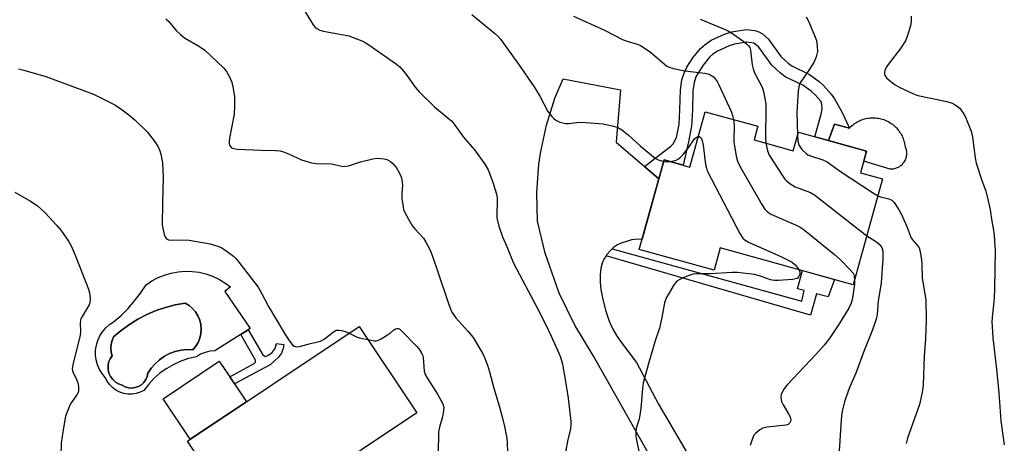
# Model space of a CAD drawing. Units: inches. Extents: x 1255769 to 1261769, y 573450 to 577451.
# Drawn here: x 1258766 to 1259079, y 576272 to 576406 of the extents above; entities that cross this region are included whole.
import ezdxf

# ---------------------------------------------------------------- set-up
doc = ezdxf.new("R2010")
doc.units = ezdxf.units.IN
doc.header["$MEASUREMENT"] = 0
for name, color, linetype in [('BLDG-Footprint', 5, 'Continuous'), ('CULTRL-Pad', 6, 'Continuous'), ('CULTRL-Swimming Pool in Ground', 4, 'Continuous'), ('TRANS-Non Street Sidewalk', 7, 'Continuous'), ('TRANS-Road', 130, 'Continuous'), ('Undefined', 1, 'Continuous')]:
    doc.layers.add(name, color=color, linetype=linetype)

msp = doc.modelspace()

# ---------------------------------------------------------------- linework, layer by layer
at = {"layer": 'BLDG-Footprint'}
for points, elevation in [([(1258999.73, 576368.23), (1259012.15, 576364.78), (1259013.79, 576370.68), (1259035.47, 576364.67), (1259033.55, 576357.77), (1259040.56, 576355.82), (1259031.24, 576322.2), (1258988.97, 576333.92), (1258986.98, 576326.78), (1258963.89, 576333.19), (1258963.22, 576333.38), (1258969.44, 576355.84), (1258971.11, 576361.84), (1258979.28, 576359.58), (1258984.16, 576377.17), (1259000.92, 576372.52)], 591.58), ([(1258859.64, 576254.42), (1258840.3, 576241.51), (1258839.73, 576242.37), (1258840.34, 576243.1), (1258839.47, 576244.29), (1258827.75, 576260.31), (1258819.57, 576272.56), (1258874.13, 576308.99), (1258892.49, 576281.5), (1258857.27, 576257.98)], 600.89)]:
    msp.add_lwpolyline(points, close=True, dxfattribs=dict(at, elevation=elevation))
at = {"layer": 'CULTRL-Pad'}
for points in [[(1259044.99, 576372), (1259045.28, 576371.67), (1259045.56, 576371.33), (1259045.83, 576370.97), (1259046.08, 576370.61), (1259046.31, 576370.23), (1259046.53, 576369.85), (1259046.73, 576369.45), (1259046.92, 576369.05), (1259047.08, 576368.64), (1259047.23, 576368.22), (1259047.36, 576367.8), (1259047.47, 576367.37), (1259047.56, 576366.94), (1259047.64, 576366.5), (1259047.69, 576366.06), (1259047.81, 576365.77), (1259047.92, 576365.48), (1259048, 576365.19), (1259048.07, 576364.88), (1259048.12, 576364.58), (1259048.15, 576364.27), (1259048.16, 576363.96), (1259048.15, 576363.65), (1259048.12, 576363.34), (1259048.08, 576363.04), (1259048.01, 576362.73), (1259047.93, 576362.43), (1259047.83, 576362.14), (1259047.71, 576361.86), (1259047.57, 576361.58), (1259047.42, 576361.31), (1259047.25, 576361.05), (1259047.06, 576360.8), (1259046.86, 576360.57), (1259046.65, 576360.34), (1259046.42, 576360.13), (1259046.18, 576359.94), (1259045.93, 576359.76), (1259045.67, 576359.59), (1259045.4, 576359.44), (1259045.12, 576359.31), (1259044.83, 576359.2), (1259044.54, 576359.1), (1259044.24, 576359.02), (1259043.93, 576358.96), (1259043.63, 576358.92), (1259043.32, 576358.9), (1259043.01, 576358.9), (1259034.57, 576361.42), (1259035.47, 576364.67), (1259023.35, 576368.03), (1259025.3, 576373.22), (1259029.99, 576371.92), (1259030.29, 576372.24), (1259030.61, 576372.55), (1259030.95, 576372.84), (1259031.29, 576373.12), (1259031.65, 576373.38), (1259032.02, 576373.62), (1259032.39, 576373.86), (1259032.78, 576374.07), (1259033.18, 576374.27), (1259033.58, 576374.45), (1259034, 576374.61), (1259034.42, 576374.75), (1259034.84, 576374.88), (1259035.27, 576374.98), (1259035.71, 576375.07), (1259036.14, 576375.14), (1259036.58, 576375.19), (1259037.02, 576375.22), (1259037.47, 576375.24), (1259037.91, 576375.23), (1259038.35, 576375.2), (1259038.79, 576375.16), (1259039.23, 576375.09), (1259039.67, 576375.01), (1259040.1, 576374.91), (1259040.52, 576374.78), (1259040.95, 576374.65), (1259041.36, 576374.49), (1259041.77, 576374.31), (1259042.17, 576374.12), (1259042.56, 576373.91), (1259042.94, 576373.68), (1259043.31, 576373.44), (1259043.67, 576373.18), (1259044.02, 576372.91), (1259044.35, 576372.62), (1259044.68, 576372.32)], [(1258838.29, 576285.06), (1258820.42, 576273.13), (1258811.82, 576286), (1258829.7, 576297.93), (1258833.03, 576292.94), (1258834.54, 576290.68)]]:
    msp.add_lwpolyline(points, close=True, dxfattribs=at)
for points in [[(1258831.5, 576320.06, 0), (1258839.49, 576308.29, 0), (1258828.28, 576301.19, 0), (1258826.72, 576301.08, 0), (1258825.19, 576300.72, 0), (1258823.74, 576300.13, 0), (1258822.4, 576299.3, 0), (1258819.93, 576298.74, 0), (1258817.52, 576297.94, 0), (1258815.21, 576296.9, 0), (1258813.01, 576295.64, 0), (1258810.94, 576294.17, 0), (1258809.03, 576292.51, 0), (1258807.3, 576290.66, 0), (1258805.75, 576288.65, 0), (1258804.55, 576288.06, 0), (1258803.28, 576287.66, 0), (1258801.95, 576287.47, 0), (1258800.62, 576287.48, 0), (1258799.3, 576287.7, 0), (1258798.03, 576288.13, 0), (1258796.84, 576288.74, 0), (1258795.77, 576289.53, 0), (1258794.82, 576290.48, 0), (1258794.04, 576291.56, 0), (1258793.43, 576292.75, 0), (1258792.43, 576293.98, 0), (1258791.61, 576295.33, 0), (1258790.99, 576296.77, 0), (1258790.57, 576298.3, 0), (1258790.37, 576299.86, 0), (1258790.39, 576301.44, 0), (1258790.62, 576303, 0), (1258791.07, 576304.52, 0), (1258791.73, 576305.95, 0), (1258792.58, 576307.28, 0), (1258793.6, 576308.48, 0), (1258794.78, 576309.53, 0), (1258796.1, 576310.4, 0), (1258798.47, 576312.46, 0), (1258800.71, 576314.68, 0), (1258802.78, 576317.04, 0), (1258804.69, 576319.54, 0), (1258806.42, 576322.17, 0), (1258808.27, 576323.41, 0), (1258810.24, 576324.45, 0), (1258812.3, 576325.29, 0), (1258814.44, 576325.92, 0), (1258816.63, 576326.32, 0), (1258818.85, 576326.49, 0), (1258821.08, 576326.44, 0), (1258823.29, 576326.15, 0), (1258825.45, 576325.64, 0), (1258827.56, 576324.91, 0), (1258829.58, 576323.98, 0), (1258831.49, 576322.83, 0), (1258833.28, 576321.5, 0)], [(1258822.22, 576302.64, 0), (1258822.97, 576303.9, 0), (1258823.51, 576305.25, 0), (1258823.84, 576306.67, 0), (1258823.94, 576308.12, 0), (1258823.82, 576309.58, 0), (1258823.47, 576310.99, 0), (1258822.91, 576312.33, 0), (1258822.14, 576313.57, 0), (1258821.2, 576314.68, 0), (1258820.09, 576315.63, 0), (1258818.85, 576316.39, 0), (1258815.71, 576315.83, 0), (1258812.61, 576315.02, 0), (1258809.59, 576313.99, 0), (1258806.66, 576312.74, 0), (1258803.83, 576311.26, 0), (1258801.11, 576309.58, 0), (1258798.53, 576307.7, 0), (1258796.1, 576305.63, 0), (1258795.59, 576304.5, 0), (1258795.28, 576303.3, 0), (1258795.17, 576302.07, 0), (1258795.28, 576300.83, 0), (1258795.6, 576299.64, 0), (1258794.95, 576298.65, 0), (1258794.52, 576297.56, 0), (1258794.32, 576296.4, 0), (1258794.35, 576295.23, 0), (1258794.62, 576294.08, 0), (1258795.12, 576293.02, 0), (1258795.81, 576292.07, 0), (1258796.69, 576291.28, 0), (1258797.7, 576290.69, 0), (1258798.81, 576290.31, 0), (1258799.77, 576289.79, 0), (1258800.81, 576289.48, 0), (1258801.9, 576289.39, 0), (1258802.98, 576289.53, 0), (1258804, 576289.88, 0), (1258804.94, 576290.43, 0), (1258805.74, 576291.17, 0), (1258806.37, 576292.06, 0), (1258806.8, 576293.05, 0), (1258807.02, 576294.12, 0), (1258808.06, 576295.7, 0), (1258809.29, 576297.13, 0), (1258810.69, 576298.39, 0), (1258812.24, 576299.47, 0), (1258813.91, 576300.34, 0), (1258815.69, 576300.99, 0), (1258817.53, 576301.4, 0), (1258819.41, 576301.58, 0), (1258821.29, 576301.52, 0)]]:
    msp.add_polyline3d(points, close=True, dxfattribs=at)
at = {"layer": 'CULTRL-Swimming Pool in Ground'}
msp.add_lwpolyline([(1258822.22, 576302.64), (1258821.29, 576301.52), (1258819.41, 576301.58), (1258817.53, 576301.4), (1258815.69, 576300.99), (1258813.91, 576300.34), (1258812.24, 576299.47), (1258810.69, 576298.39), (1258809.29, 576297.13), (1258808.06, 576295.7), (1258807.02, 576294.12), (1258806.8, 576293.05), (1258806.37, 576292.06), (1258805.74, 576291.17), (1258804.94, 576290.43), (1258804, 576289.88), (1258802.98, 576289.53), (1258801.9, 576289.39), (1258800.81, 576289.48), (1258799.77, 576289.79), (1258798.81, 576290.31), (1258797.7, 576290.69), (1258796.69, 576291.28), (1258795.81, 576292.07), (1258795.12, 576293.02), (1258794.62, 576294.08), (1258794.35, 576295.23), (1258794.32, 576296.4), (1258794.52, 576297.56), (1258794.95, 576298.65), (1258795.6, 576299.64), (1258795.28, 576300.83), (1258795.17, 576302.07), (1258795.28, 576303.3), (1258795.59, 576304.5), (1258796.1, 576305.63), (1258798.53, 576307.7), (1258801.11, 576309.58), (1258803.83, 576311.26), (1258806.66, 576312.74), (1258809.59, 576313.99), (1258812.61, 576315.02), (1258815.71, 576315.83), (1258818.85, 576316.39), (1258820.09, 576315.63), (1258821.2, 576314.68), (1258822.14, 576313.57), (1258822.91, 576312.33), (1258823.47, 576310.99), (1258823.82, 576309.58), (1258823.94, 576308.12), (1258823.84, 576306.67), (1258823.51, 576305.25), (1258822.97, 576303.9)], close=True, dxfattribs=at)
at = {"layer": 'TRANS-Non Street Sidewalk'}
for points in [[(1258969.45, 576355.84), (1258964.85, 576359.77), (1258973.23, 576366.22), (1258974, 576366.98), (1258975.03, 576368.93), (1258975.84, 576373.07), (1258976.13, 576377.81), (1258976.3, 576384.16), (1258976.74, 576387.3), (1258977.55, 576389.75), (1258978.34, 576391.28), (1258980.25, 576394.24), (1258982.67, 576397.25), (1258984.13, 576398.56), (1258986.08, 576399.88), (1258990.34, 576401.8), (1258992.62, 576402.51), (1258997.19, 576403.24), (1258999.89, 576403.01), (1259001.24, 576402.52), (1259002.33, 576401.92), (1259004.13, 576400.36), (1259008.36, 576394.6), (1259010.5, 576392.59), (1259011.69, 576391.71), (1259017.28, 576389.01), (1259020.35, 576386.78), (1259021.78, 576385.5), (1259024.25, 576382.78), (1259025.29, 576381.27), (1259027.45, 576377.3), (1259029.99, 576371.92), (1259025.3, 576373.22), (1259023.35, 576368.03), (1259019.03, 576369.23), (1259021.06, 576376.4), (1259021.33, 576378.07), (1259021.24, 576379.37), (1259021, 576380.44), (1259018.97, 576382.68), (1259017.85, 576383.69), (1259015.23, 576385.58), (1259009.63, 576388.29), (1259007.96, 576389.52), (1259005.37, 576391.95), (1259001.18, 576397.65), (1259000.04, 576398.65), (1258999.6, 576398.89), (1258999.04, 576399.09), (1258997.33, 576399.24), (1258993.53, 576398.63), (1258991.76, 576398.08), (1258988.03, 576396.4), (1258986.58, 576395.42), (1258985.57, 576394.51), (1258983.49, 576391.91), (1258981.79, 576389.28), (1258981.23, 576388.2), (1258980.63, 576386.39), (1258980.27, 576383.82), (1258980.1, 576377.64), (1258979.8, 576372.57), (1258978.82, 576367.58), (1258977.21, 576360.15), (1258971.11, 576361.84)], [(1258952.67, 576331.37), (1258952.92, 576331.76), (1258954.02, 576333.09), (1258954.61, 576333.66), (1259014.88, 576317), (1259015.61, 576320.42), (1259013.49, 576320.91), (1259015.09, 576326.68), (1259025.28, 576323.85), (1259023.23, 576318.34), (1259019.57, 576319.33), (1259018.63, 576315.96), (1259017.64, 576312.54)], [(1258843.93, 576299.65), (1258844.24, 576299.46), (1258845.15, 576299.74), (1258846.54, 576300.63), (1258847.49, 576301.94), (1258847.89, 576303.56), (1258850.19, 576303.2), (1258849.97, 576301.92), (1258849.42, 576300.52), (1258848.52, 576299.22), (1258847.17, 576297.96), (1258845.87, 576296.78), (1258834.54, 576290.68), (1258833.03, 576292.94), (1258840.78, 576297.19), (1258841.18, 576297.64), (1258841.18, 576298.23), (1258836.54, 576306.42), (1258838.89, 576307.91), (1258843.57, 576299.96)]]:
    msp.add_lwpolyline(points, close=True, dxfattribs=at)
at = {"layer": 'TRANS-Road'}
msp.add_lwpolyline([(1258980.72, 576242.75), (1258948.57, 576299.72), (1258942.7, 576309.37), (1258937.79, 576319.55), (1258936.95, 576321.6), (1258933.28, 576332.28), (1258930.83, 576342.43), (1258930.6, 576351.47), (1258931.27, 576360.5), (1258931.77, 576364.02), (1258933.66, 576372.87), (1258936.41, 576381.49), (1258938.96, 576387.64), (1258957.21, 576384.07), (1258955.87, 576367.46), (1258964.85, 576359.77), (1258969.45, 576355.84), (1258964.12, 576336.64), (1258961.74, 576336.55), (1258960.78, 576336.43), (1258959.13, 576335.98), (1258957.41, 576335.36), (1258956.11, 576334.76), (1258955.08, 576334.11), (1258954.61, 576333.66), (1258954.02, 576333.09), (1258952.92, 576331.76), (1258952.67, 576331.37), (1258951.98, 576330.34), (1258951.37, 576329.05), (1258951.01, 576327.42), (1258950.82, 576325.45), (1258950.78, 576323.05), (1258950.96, 576320.7), (1258951.58, 576317.52), (1258952.58, 576313.85), (1258953.68, 576310.65), (1258954.83, 576308.04), (1258955.97, 576306.13), (1258957.39, 576304.05), (1258962.36, 576297.55), (1258969.27, 576284.27), (1258986.31, 576255.4)], dxfattribs=at)
at = {"layer": 'Undefined'}
for points, elevation in [([(1258856.95, 576408.91), (1258859.51, 576404.75), (1258860.04, 576404.1), (1258860.69, 576403.57), (1258861.68, 576403.03), (1258862.77, 576402.71), (1258870.88, 576401.26), (1258872.27, 576400.78), (1258875, 576399.66), (1258876.05, 576399.14), (1258877.26, 576398.37), (1258886, 576392.27), (1258887.06, 576391.38), (1258888.34, 576389.93), (1258889.38, 576388.61), (1258891.91, 576384.99), (1258893.27, 576383.45), (1258898.06, 576378.7), (1258902.49, 576375.15), (1258903.51, 576374.23), (1258904.06, 576373.6), (1258907.38, 576369.11), (1258910.78, 576365.08), (1258914.08, 576360.48), (1258915.13, 576358.73), (1258916.69, 576354.78), (1258917.81, 576350.96), (1258917.98, 576349.88), (1258918.06, 576348.53), (1258917.88, 576344.59), (1258917.93, 576343.48), (1258918.56, 576340.8), (1258919.75, 576337.4), (1258921.09, 576334.39), (1258923.22, 576329.08), (1258930.7, 576314.87), (1258933.24, 576309.86), (1258935.31, 576305.61), (1258937.61, 576300.5), (1258938.14, 576299.16), (1258938.77, 576297), (1258939.68, 576292.11), (1258940.55, 576286.13), (1258941.49, 576278.74), (1258941.47, 576277.56), (1258941.33, 576276.38), (1258940.48, 576273.02), (1258939.75, 576269)], 596), ([(1258812.75, 576406.66), (1258813.54, 576405.88), (1258815.99, 576402.96), (1258817.38, 576401.64), (1258818.67, 576400.68), (1258823.4, 576397.89), (1258825.12, 576396.72), (1258831, 576391.15), (1258831.6, 576390.49), (1258832.12, 576389.77), (1258832.97, 576388.2), (1258833.69, 576386.58), (1258834.15, 576384.55), (1258834.54, 576381.89), (1258834.54, 576379.01), (1258834.39, 576376.43), (1258832.94, 576368.77), (1258832.8, 576367.61), (1258832.82, 576367.06), (1258832.97, 576366.54), (1258833.23, 576366.07), (1258833.59, 576365.71), (1258834.33, 576365.43), (1258835.48, 576365.3), (1258842.95, 576364.91), (1258847.59, 576364.84), (1258849.02, 576364.69), (1258850.11, 576364.4), (1258851.7, 576363.8), (1258855.86, 576361.84), (1258858.96, 576360.92), (1258860.39, 576360.7), (1258865.34, 576360.58), (1258869.05, 576359.81), (1258869.91, 576359.82), (1258870.76, 576359.97), (1258874.61, 576361.21), (1258878.46, 576362.23), (1258879.87, 576362.36), (1258882.13, 576362.2), (1258882.94, 576362), (1258883.42, 576361.78), (1258884.11, 576361.33), (1258884.96, 576360.63), (1258885.99, 576359.31), (1258887.06, 576357.39), (1258887.58, 576356.13), (1258887.88, 576354.75), (1258887.9, 576353.96), (1258887.7, 576351.25), (1258887.74, 576349.6), (1258888.11, 576346.92), (1258888.29, 576346.13), (1258888.59, 576345.34), (1258889.82, 576343.06), (1258891.16, 576340.84), (1258891.87, 576339.94), (1258894.56, 576336.95), (1258895.33, 576335.72), (1258896.58, 576333.4), (1258897.26, 576331.76), (1258898.79, 576327.58), (1258902.65, 576315.9), (1258903.15, 576314.53), (1258903.63, 576313.51), (1258904.84, 576311.67), (1258908.72, 576307.48), (1258910.36, 576305.49), (1258913.33, 576300.42), (1258913.97, 576299.1), (1258914.96, 576296.65), (1258915.62, 576294.56), (1258916.96, 576289.4), (1258918.67, 576283.74), (1258919.85, 576279.43), (1258920.4, 576277.14), (1258921.06, 576273.42), (1258921.21, 576271.95), (1258921.29, 576268.97)], 598), ([(1258910.02, 576408), (1258917.19, 576402.12), (1258918.27, 576401.11), (1258919.06, 576400.23), (1258924.8, 576392.24), (1258929.83, 576385.02), (1258931.58, 576382.05), (1258934.16, 576377.28), (1258935.42, 576375.66), (1258936.02, 576375.02), (1258936.67, 576374.46), (1258937.99, 576373.84), (1258939.7, 576373.38), (1258940.86, 576373.38), (1258944.21, 576373.83), (1258946.25, 576373.76), (1258951.77, 576373.29), (1258954.96, 576372.57), (1258956.36, 576372.14), (1258957.61, 576371.42), (1258959.7, 576369.81), (1258963.46, 576366.37), (1258968.25, 576362.46), (1258968.99, 576361.99), (1258969.52, 576361.75), (1258970.97, 576361.34)], 594), ([(1258942.25, 576407.47), (1258952.16, 576403.08), (1258958.09, 576399.99), (1258959.34, 576399.52), (1258962.51, 576398.64), (1258963.58, 576398.17), (1258965.08, 576397.27), (1258966.76, 576396.12), (1258971.09, 576392.33), (1258971.99, 576391.66), (1258972.7, 576391.27), (1258974.04, 576390.84), (1258977.72, 576390.11), (1258984.08, 576389.41), (1258985.38, 576389.05), (1258986.3, 576388.61), (1258986.85, 576388.19), (1258987.36, 576387.6), (1258987.95, 576386.72), (1258988.49, 576385.68), (1258992.5, 576377.02), (1258992.88, 576375.97), (1258993.19, 576374.66)], 592), ([(1258982.54, 576406.53), (1258991.21, 576402.97), (1258992.82, 576401.98), (1258996.12, 576399.66), (1258997.3, 576398.76), (1258997.92, 576398.14), (1258998.3, 576397.51), (1258998.55, 576396.73), (1258999.1, 576392.08), (1258999.38, 576390.8), (1258999.87, 576389.56), (1259002.25, 576384.91), (1259002.67, 576383.62), (1259003.12, 576381.37), (1259003.39, 576379.68), (1259003.46, 576378.53), (1259003.35, 576368.71), (1259003.47, 576367.19)], 590), ([(1259016.22, 576407.26), (1259017.08, 576405.75), (1259018.89, 576401.41), (1259019.51, 576399.77), (1259019.81, 576398.03), (1259019.84, 576396.27), (1259019.42, 576394.64), (1259018.66, 576392.8), (1259016.89, 576390.05), (1259014.59, 576386.7), (1259014.19, 576385.97), (1259013.89, 576385.03), (1259013.7, 576383.64), (1259013.31, 576376.99), (1259013.51, 576369.68)], 588), ([(1259049.6, 576407.48), (1259049.67, 576405.82), (1259049.4, 576404.41), (1259048.42, 576401.05), (1259047.82, 576399.72), (1259046.27, 576397.23), (1259042.64, 576392.6), (1259041.84, 576391.46), (1259041.26, 576390.28), (1259041.17, 576389.76), (1259041.2, 576388.99), (1259041.35, 576388.51), (1259041.83, 576387.88), (1259042.68, 576387.14), (1259044.54, 576385.75), (1259046.07, 576384.88), (1259050.39, 576382.84), (1259051.49, 576382.4), (1259052.32, 576382.17), (1259060.95, 576380.44), (1259062.65, 576379.89), (1259063.68, 576379.33), (1259065.07, 576378.24), (1259065.78, 576377.38), (1259066.4, 576376.44), (1259067.16, 576374.86), (1259068.67, 576371), (1259069.09, 576369.04), (1259070.03, 576362.55), (1259070.34, 576360.87), (1259072.01, 576355.68), (1259073.39, 576351.94), (1259073.84, 576350.26), (1259074.76, 576345.96), (1259075.24, 576342.38), (1259075.78, 576339.53), (1259076, 576337.88), (1259076.29, 576334.59), (1259076.34, 576333.14), (1259076.17, 576320.96), (1259076.04, 576317.94), (1259075.39, 576311.84), (1259075.33, 576310.4), (1259075.38, 576308.91), (1259075.62, 576305.35), (1259076.77, 576295.34), (1259077.54, 576287.83), (1259078.16, 576278.96), (1259079.25, 576271.37)], 586), ([(1258765.89, 576390.75), (1258767.56, 576390.41), (1258774.51, 576388.31), (1258786.81, 576383.82), (1258789.71, 576382.69), (1258792.3, 576381.51), (1258796.65, 576379.25), (1258798.87, 576377.8), (1258800.93, 576376.21), (1258802.91, 576374.49), (1258806.74, 576370.82), (1258808.99, 576367.88), (1258810.23, 576365.99), (1258810.78, 576364.74), (1258811.11, 576363.7), (1258811.47, 576362.11), (1258811.66, 576360.7), (1258811.89, 576356.32), (1258811.6, 576348.22), (1258811.58, 576341.27), (1258811.71, 576340.14), (1258812.19, 576338.17), (1258812.47, 576337.39), (1258812.89, 576336.78), (1258813.58, 576336.48), (1258814.42, 576336.37), (1258817.89, 576336.49), (1258820.11, 576336.39), (1258826.81, 576335.22), (1258829.22, 576334.46), (1258830.5, 576333.92), (1258831.93, 576332.99), (1258834.19, 576331.25), (1258834.81, 576330.65), (1258835.57, 576329.76), (1258842, 576321.46), (1258843.11, 576319.52), (1258845.29, 576315.28), (1258850.59, 576306.36), (1258852.1, 576304.14), (1258852.84, 576303.24), (1258853.45, 576302.72), (1258854.14, 576302.52), (1258855.15, 576302.61), (1258858.66, 576303.54), (1258861.88, 576304.25), (1258863.08, 576304.88), (1258866.04, 576307.29), (1258866.51, 576307.59), (1258867, 576307.78), (1258867.8, 576307.8), (1258868.64, 576307.63), (1258870.04, 576307.22), (1258870.94, 576306.86)], 600), ([(1258993.19, 576374.66), (1258993.37, 576372.98), (1258993.31, 576367.61), (1258994.02, 576363.08), (1258994.42, 576361.42), (1258995.2, 576359.83), (1259002.12, 576347.71), (1259003.07, 576346.21), (1259003.85, 576345.42), (1259005.01, 576344.64), (1259012.92, 576341.28), (1259014.57, 576340.38), (1259015.73, 576339.55), (1259025.27, 576331.81), (1259027.03, 576330.21), (1259030.12, 576327.08), (1259031.16, 576325.89), (1259031.41, 576325.47), (1259031.57, 576325.03), (1259031.66, 576323.72)], 592), ([(1258972.91, 576361.34), (1258974.08, 576361.54), (1258974.91, 576361.78), (1258975.67, 576362.16), (1258976.11, 576362.51), (1258977.11, 576363.55), (1258978.8, 576365.58), (1258980.78, 576368.6), (1258981.38, 576369.12), (1258981.98, 576369.29)], 594), ([(1258981.98, 576369.29), (1258982.27, 576369.26), (1258982.65, 576369.02), (1258982.96, 576368.63), (1258983.23, 576367.97), (1258983.49, 576366.53), (1258984.31, 576360.37), (1258984.54, 576359.22), (1258984.83, 576358.39), (1258995.2, 576338.53), (1258996.11, 576337.01), (1258996.85, 576336.32), (1258997.88, 576335.76), (1259008.24, 576331.12), (1259011.01, 576329.81), (1259011.94, 576329.22), (1259012.8, 576328.53), (1259013.34, 576327.92), (1259013.93, 576327)], 594), ([(1259013.51, 576369.68), (1259013.64, 576367.8), (1259013.8, 576367.07), (1259014.06, 576366.38), (1259014.89, 576365.21), (1259016.32, 576363.79), (1259016.8, 576363.49), (1259017.61, 576363.14), (1259021.56, 576361.86), (1259022.98, 576361.23), (1259026.87, 576358.39), (1259037.36, 576351.52), (1259039.08, 576350.47)], 588), ([(1259003.47, 576367.19), (1259003.97, 576364.71), (1259004.49, 576363.37), (1259008.86, 576356.68), (1259009.53, 576355.71), (1259010.11, 576355.05), (1259011.02, 576354.36), (1259012.78, 576353.34), (1259017.6, 576351.45), (1259018.88, 576350.74), (1259035.55, 576337.75)], 590), ([(1258970.97, 576361.34), (1258971.79, 576361.26), (1258972.91, 576361.34)], 594), ([(1258764.71, 576351.57), (1258769.63, 576348.79), (1258771.77, 576347.33), (1258774.31, 576345.07), (1258777.97, 576341.12), (1258779.28, 576339.49), (1258781.72, 576336.08), (1258782.62, 576334.55), (1258783.91, 576331.59), (1258788.11, 576320.84), (1258788.59, 576319.16), (1258788.65, 576317.4), (1258788.55, 576316.54), (1258788.28, 576315.79), (1258786.05, 576312.14), (1258785.69, 576311.36), (1258785.55, 576310.82), (1258785.5, 576309.97), (1258785.58, 576307.37), (1258785.46, 576306.09), (1258783.24, 576297.34), (1258782.97, 576295.64), (1258783.07, 576294.88), (1258783.24, 576294.37), (1258784.34, 576292.1), (1258784.75, 576291.02), (1258784.96, 576289.9), (1258784.92, 576288.54), (1258784.78, 576288.01), (1258784.4, 576287.25), (1258782.6, 576284.68), (1258782.18, 576283.95), (1258781.39, 576282.08), (1258780.85, 576280.42), (1258780.04, 576276.12), (1258779.45, 576271.87), (1258779.33, 576267.82)], 602), ([(1259039.08, 576350.47), (1259039.93, 576350.12), (1259042.59, 576349.48), (1259043.46, 576349.02), (1259044.21, 576348.28), (1259045.64, 576346.19), (1259046.48, 576344.69), (1259048.21, 576340.67), (1259049.5, 576337.31), (1259050.06, 576336.51), (1259051.56, 576334.82), (1259052.14, 576333.89), (1259052.45, 576332.81), (1259052.94, 576329.98), (1259053.07, 576328.84), (1259053.17, 576324.29), (1259054.32, 576317.39), (1259054.44, 576311.01), (1259054.15, 576304.97), (1259053.73, 576299.49), (1259053.42, 576290.37), (1259053.27, 576288.62), (1259052.76, 576286.07), (1259052.26, 576284.11), (1259048.51, 576273.42), (1259048.05, 576271.76)], 588), ([(1259035.55, 576337.75), (1259038.66, 576335.78), (1259039.52, 576335.09), (1259040.05, 576334.47), (1259040.28, 576334.07), (1259040.59, 576332.87), (1259040.67, 576331.83), (1259040.64, 576330.47), (1259040.09, 576322.86), (1259039.81, 576320.81), (1259039.11, 576317.04), (1259038.81, 576312.73), (1259038.5, 576311.32), (1259037.36, 576307.92), (1259034.67, 576301.31), (1259032.1, 576294.09), (1259030.18, 576289.82), (1259029.62, 576288.42), (1259028.47, 576285.02), (1259027.83, 576282.5), (1259027.63, 576281.37), (1259027.44, 576279.33), (1259026.68, 576267.74)], 590), ([(1259013.93, 576327), (1259014.21, 576326.3), (1259014.23, 576325.58), (1259013.87, 576324.69), (1259013.35, 576324.22), (1259012.85, 576324.05), (1259012.02, 576323.92), (1259007.36, 576323.56), (1259006.24, 576323.57), (1259004.97, 576323.8), (1259001.46, 576325.03), (1258999.87, 576325.46), (1258994.41, 576326.08), (1258992.7, 576326.1), (1258985.81, 576325.63), (1258981.51, 576325.62), (1258980.38, 576325.52), (1258979.3, 576325.21), (1258976.9, 576324.25), (1258975.88, 576323.77), (1258975.19, 576323.32), (1258974.61, 576322.69), (1258974.12, 576321.97), (1258971.83, 576318.17), (1258971.5, 576317.36), (1258971.27, 576316.5), (1258970.37, 576311.79), (1258969.59, 576308.36), (1258968.31, 576304.37), (1258966.25, 576297.53), (1258964.45, 576291), (1258964.2, 576289.38), (1258963.8, 576284.05), (1258963.58, 576282.09), (1258963.12, 576279.62), (1258962.21, 576276.55), (1258962.06, 576275.41), (1258962.06, 576274.24), (1258962.17, 576273.37), (1258963.49, 576267.36)], 594), ([(1259031.66, 576323.72), (1259031.58, 576322.36), (1259031.12, 576318.63), (1259030.89, 576317.48), (1259030.54, 576316.34), (1259029.8, 576314.76), (1259026.79, 576309.81), (1259023.6, 576305.04), (1259022.01, 576302.99), (1259019.37, 576300.03), (1259010.26, 576290.37), (1259009.2, 576289.02), (1259008.49, 576287.83), (1259008.33, 576287.31), (1259008.26, 576286.48), (1259008.44, 576285.1), (1259008.92, 576284.04), (1259010.62, 576281.24), (1259011.15, 576280.2), (1259011.35, 576279.19), (1259011.29, 576278.72), (1259011.07, 576278.3), (1259010.53, 576277.82), (1259009.77, 576277.55), (1259003.9, 576276.97), (1259002.5, 576276.66), (1259001.53, 576276.12), (1259000.22, 576275.05), (1258999.67, 576274.43), (1258999.17, 576273.39), (1258998.47, 576271.12)], 592), ([(1258870.94, 576306.86), (1258873.57, 576305.59), (1258874.68, 576305.26), (1258876.95, 576304.78)], 600), ([(1258876.95, 576304.78), (1258878.97, 576304.42), (1258879.53, 576304.41), (1258880.07, 576304.5), (1258881.13, 576304.98), (1258883.18, 576306.24), (1258884.15, 576306.96), (1258885.07, 576307.79), (1258885.7, 576308.19), (1258886.16, 576308.33), (1258886.62, 576308.3), (1258887.07, 576308.06), (1258887.5, 576307.72), (1258892.5, 576302.61), (1258893.26, 576301.7), (1258893.9, 576300.7), (1258894.29, 576299.91), (1258894.52, 576299.08), (1258894.86, 576294.74), (1258895.13, 576293.64), (1258895.84, 576292.38), (1258899.1, 576287.48), (1258900.76, 576284.35), (1258901.03, 576283.27), (1258900.97, 576282.2), (1258900.6, 576280.29), (1258899.68, 576276.95), (1258899.41, 576275.53), (1258899.24, 576268.48)], 600)]:
    msp.add_lwpolyline(points, dxfattribs=dict(at, elevation=elevation))

doc.saveas('drawing.dxf')
